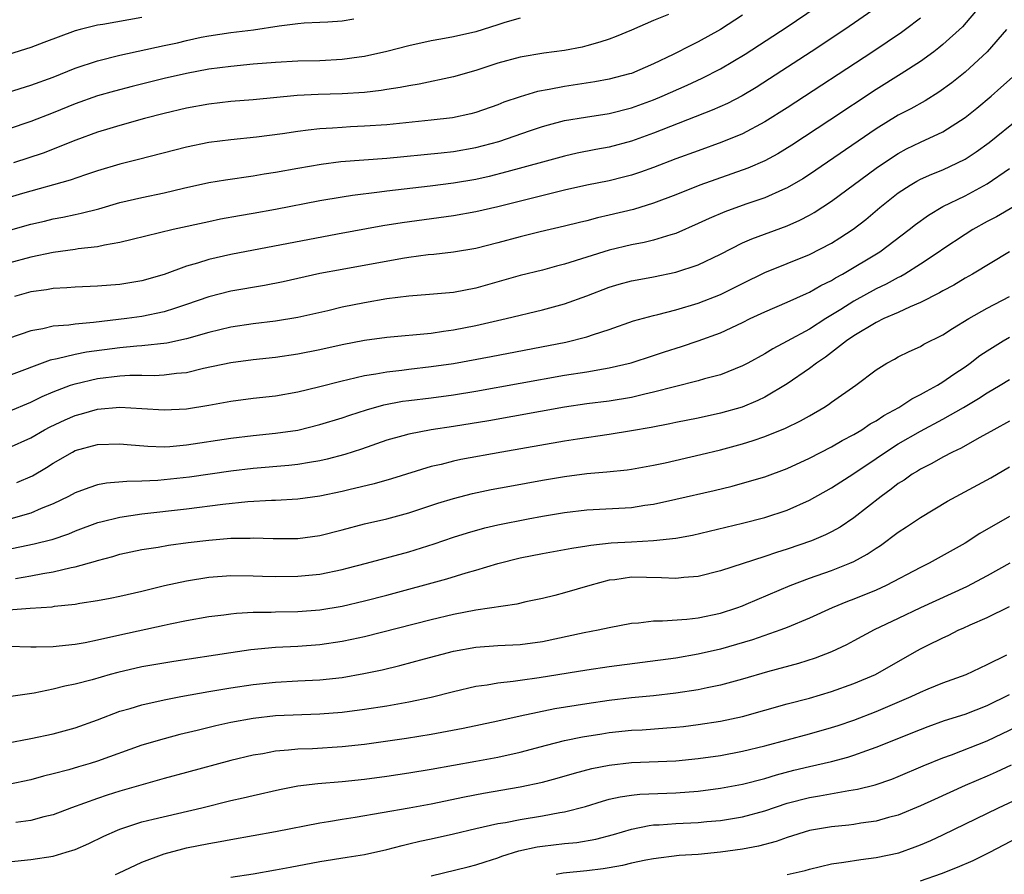
# Model space of a CAD drawing. Units: inches. Extents: x 2613000 to 2616000, y 1539000 to 1540763.
# Drawn here: x 2613430 to 2613519, y 1539755 to 1539832 of the extents above; entities that cross this region are included whole.
import ezdxf

# ---------------------------------------------------------------- set-up
doc = ezdxf.new("R2010")
doc.units = ezdxf.units.IN
doc.header["$MEASUREMENT"] = 0
doc.layers.add('LD26131539_2ft', color=122, linetype='Continuous')

msp = doc.modelspace()

# ---------------------------------------------------------------- linework, layer by layer
at = {"layer": 'LD26131539_2ft'}
for points, elevation in [([(2613516.259, 1539833), (2613514.758, 1539831.242), (2613513, 1539829.638), (2613512.654, 1539829.346), (2613512.19, 1539829), (2613511, 1539828.123), (2613509.25, 1539827), (2613507, 1539825.603), (2613502.843, 1539822.843), (2613499.411, 1539820.589), (2613498.175, 1539819.825), (2613497, 1539819.193), (2613495.475, 1539818.525), (2613491.152, 1539817), (2613489, 1539816.137), (2613487, 1539815.373), (2613485.179, 1539814.821), (2613483, 1539814.294), (2613481.945, 1539814.055), (2613481, 1539813.797), (2613480.35, 1539813.65), (2613479, 1539813.305), (2613476.793, 1539812.793), (2613475, 1539812.34), (2613473, 1539811.808), (2613471, 1539811.318), (2613469, 1539810.979), (2613467.227, 1539810.774), (2613466.731, 1539810.731), (2613465, 1539810.507), (2613464.413, 1539810.413), (2613459, 1539809.43), (2613457, 1539809.051), (2613453.682, 1539808.318), (2613452.013, 1539807.987), (2613449, 1539807.467), (2613447, 1539806.959), (2613445, 1539806.26), (2613443.914, 1539805.914), (2613443, 1539805.598), (2613441, 1539805.186), (2613439.651, 1539805), (2613436.649, 1539804.649), (2613435, 1539804.515), (2613434.419, 1539804.419), (2613433, 1539804.31), (2613432.082, 1539804.082), (2613431, 1539803.9), (2613429, 1539803.213)], 8904), ([(2613507.101, 1539833), (2613504.195, 1539831), (2613501.166, 1539829), (2613497.432, 1539826.568), (2613496.209, 1539825.791), (2613494.957, 1539825.043), (2613493.644, 1539824.356), (2613492.267, 1539823.733), (2613487, 1539821.666), (2613485, 1539820.952), (2613483, 1539820.421), (2613481.798, 1539820.202), (2613480.132, 1539819.868), (2613479, 1539819.611), (2613477, 1539819.076), (2613473.811, 1539818.19), (2613472.208, 1539817.792), (2613471, 1539817.525), (2613469, 1539817.176), (2613466.903, 1539816.903), (2613463, 1539816.457), (2613462.367, 1539816.367), (2613459.919, 1539816.082), (2613459, 1539815.928), (2613457, 1539815.578), (2613453, 1539814.804), (2613451, 1539814.441), (2613449.762, 1539814.238), (2613448.067, 1539813.934), (2613447, 1539813.716), (2613443.791, 1539813), (2613440.127, 1539812.127), (2613439, 1539811.838), (2613437.615, 1539811.615), (2613437, 1539811.47), (2613435.274, 1539811.274), (2613435, 1539811.225), (2613433, 1539810.95), (2613431, 1539810.536), (2613429, 1539809.989)], 8900), ([(2613429, 1539812.939), (2613431, 1539813.501), (2613432.223, 1539813.777), (2613433, 1539813.97), (2613433.879, 1539814.121), (2613435, 1539814.374), (2613435.53, 1539814.469), (2613437.114, 1539814.886), (2613439, 1539815.429), (2613441, 1539815.898), (2613443, 1539816.312), (2613444.728, 1539816.729), (2613447, 1539817.241), (2613448.515, 1539817.485), (2613451, 1539817.829), (2613451.993, 1539818.007), (2613453, 1539818.165), (2613455, 1539818.54), (2613457.101, 1539818.899), (2613458.883, 1539819.117), (2613463, 1539819.442), (2613467.904, 1539819.904), (2613469, 1539820.033), (2613471, 1539820.382), (2613473.068, 1539820.932), (2613475.931, 1539821.931), (2613477, 1539822.29), (2613477.558, 1539822.442), (2613479, 1539822.804), (2613480.878, 1539823.122), (2613483, 1539823.456), (2613485, 1539823.951), (2613487, 1539824.673), (2613487.775, 1539825), (2613490.01, 1539825.99), (2613491.376, 1539826.624), (2613493, 1539827.45), (2613495.227, 1539828.773), (2613499, 1539831.244), (2613501.604, 1539833)], 8898), ([(2613495, 1539832.293), (2613493.004, 1539830.996), (2613491, 1539829.879), (2613490.397, 1539829.604), (2613488.767, 1539828.767), (2613487, 1539827.922), (2613485, 1539827.048), (2613484.841, 1539827), (2613483, 1539826.523), (2613481.71, 1539826.291), (2613479, 1539825.877), (2613477.597, 1539825.597), (2613476.574, 1539825.426), (2613475, 1539824.953), (2613473.545, 1539824.455), (2613473, 1539824.229), (2613471, 1539823.537), (2613470.571, 1539823.429), (2613468.928, 1539823.072), (2613467, 1539822.835), (2613463, 1539822.437), (2613461, 1539822.295), (2613459.756, 1539822.244), (2613459, 1539822.202), (2613458.132, 1539822.132), (2613457, 1539822.075), (2613455.935, 1539821.935), (2613455, 1539821.843), (2613453.622, 1539821.622), (2613451.307, 1539821.307), (2613449, 1539821.081), (2613447, 1539820.838), (2613445, 1539820.413), (2613440.697, 1539819.303), (2613439, 1539818.886), (2613437, 1539818.278), (2613435.93, 1539817.93), (2613434.554, 1539817.446), (2613430.244, 1539816.244), (2613425, 1539814.693)], 8896), ([(2613441, 1539832.076), (2613437.466, 1539831.466), (2613437, 1539831.401), (2613435.454, 1539831), (2613435, 1539830.875), (2613432.171, 1539829.829), (2613431, 1539829.375), (2613429, 1539828.746)], 8888), ([(2613488.34, 1539832.34), (2613487, 1539831.817), (2613485, 1539830.955), (2613483.621, 1539830.379), (2613483, 1539830.139), (2613482.15, 1539829.85), (2613481, 1539829.528), (2613480.574, 1539829.425), (2613479, 1539829.107), (2613477.141, 1539828.859), (2613475, 1539828.523), (2613473, 1539827.979), (2613471, 1539827.308), (2613469, 1539826.743), (2613465.912, 1539826.088), (2613465, 1539825.942), (2613464.225, 1539825.775), (2613463, 1539825.596), (2613462.494, 1539825.506), (2613461, 1539825.348), (2613459, 1539825.224), (2613456.847, 1539825.153), (2613454.947, 1539825.053), (2613451, 1539824.688), (2613449, 1539824.52), (2613447, 1539824.297), (2613445, 1539823.926), (2613443, 1539823.448), (2613441.228, 1539823), (2613439, 1539822.38), (2613438.11, 1539822.11), (2613437, 1539821.766), (2613435.05, 1539821.049), (2613432.117, 1539819.883), (2613429.454, 1539819)], 8894), ([(2613475, 1539832.027), (2613473.628, 1539831.628), (2613473, 1539831.417), (2613471, 1539830.802), (2613469, 1539830.338), (2613467.856, 1539830.145), (2613467, 1539829.975), (2613465, 1539829.534), (2613463, 1539829.028), (2613461, 1539828.577), (2613460.526, 1539828.525), (2613459, 1539828.303), (2613457, 1539828.197), (2613455, 1539828.145), (2613453, 1539828.036), (2613451, 1539827.874), (2613449, 1539827.684), (2613447, 1539827.426), (2613445, 1539827.051), (2613443, 1539826.589), (2613440.113, 1539825.886), (2613438.532, 1539825.468), (2613437, 1539825.023), (2613435, 1539824.315), (2613433, 1539823.501), (2613431, 1539822.728), (2613427, 1539821.385)], 8892), ([(2613429, 1539825.38), (2613431, 1539826.002), (2613433, 1539826.728), (2613435, 1539827.516), (2613437, 1539828.19), (2613439, 1539828.688), (2613443, 1539829.549), (2613444.185, 1539829.815), (2613445, 1539830.02), (2613446.306, 1539830.306), (2613447, 1539830.446), (2613449, 1539830.743), (2613451.014, 1539830.986), (2613453.342, 1539831.342), (2613455, 1539831.546), (2613455.594, 1539831.594), (2613457, 1539831.676), (2613457.701, 1539831.701), (2613459, 1539831.787), (2613460.05, 1539831.95)], 8890), ([(2613511, 1539832.016), (2613509.656, 1539831), (2613509.279, 1539830.721), (2613506.709, 1539829), (2613499, 1539823.96), (2613497, 1539822.698), (2613495, 1539821.633), (2613493.142, 1539820.858), (2613491, 1539820.092), (2613489, 1539819.355), (2613487, 1539818.59), (2613485.826, 1539818.174), (2613485, 1539817.91), (2613484.282, 1539817.718), (2613483, 1539817.405), (2613481, 1539816.995), (2613479, 1539816.543), (2613473, 1539815.044), (2613471, 1539814.593), (2613469, 1539814.248), (2613464.389, 1539813.611), (2613462.664, 1539813.337), (2613458.58, 1539812.58), (2613449, 1539810.76), (2613447, 1539810.311), (2613445.985, 1539809.985), (2613445, 1539809.714), (2613443, 1539808.979), (2613441, 1539808.399), (2613439, 1539808.079), (2613437, 1539807.928), (2613435, 1539807.843), (2613434.231, 1539807.769), (2613433, 1539807.707), (2613432.407, 1539807.593), (2613431, 1539807.394), (2613429.55, 1539807)], 8902), ([(2613518.726, 1539831), (2613516.994, 1539829.006), (2613515, 1539827.176), (2613513.802, 1539826.198), (2613512.648, 1539825.352), (2613511.411, 1539824.589), (2613510.121, 1539823.879), (2613509, 1539823.294), (2613507, 1539822.061), (2613501, 1539817.961), (2613500.417, 1539817.583), (2613499, 1539816.758), (2613498.587, 1539816.587), (2613497, 1539815.874), (2613495.292, 1539815.292), (2613493.393, 1539814.607), (2613491.988, 1539814.011), (2613491, 1539813.543), (2613489, 1539812.662), (2613488.541, 1539812.541), (2613487, 1539812.046), (2613486.161, 1539811.839), (2613485, 1539811.627), (2613483, 1539811.161), (2613479, 1539809.903), (2613478.277, 1539809.722), (2613477, 1539809.365), (2613475, 1539808.868), (2613471, 1539807.735), (2613469, 1539807.352), (2613466.844, 1539807.156), (2613465, 1539807.026), (2613463, 1539806.767), (2613461, 1539806.43), (2613459, 1539806.022), (2613457.701, 1539805.701), (2613455, 1539805.086), (2613453, 1539804.77), (2613451, 1539804.533), (2613449, 1539804.241), (2613447, 1539803.761), (2613445, 1539803.168), (2613443.222, 1539802.778), (2613441, 1539802.553), (2613440.528, 1539802.528), (2613439, 1539802.379), (2613436.013, 1539801.986), (2613435, 1539801.785), (2613433.37, 1539801.37), (2613432.749, 1539801.251), (2613429, 1539799.86)], 8906), ([(2613429, 1539796.654), (2613431, 1539797.485), (2613432.011, 1539797.988), (2613433, 1539798.405), (2613434.571, 1539799), (2613435, 1539799.146), (2613437, 1539799.611), (2613439, 1539799.859), (2613439.908, 1539799.908), (2613441, 1539799.912), (2613442.106, 1539799.894), (2613443, 1539799.935), (2613444.089, 1539800.089), (2613445, 1539800.167), (2613446.532, 1539800.532), (2613449, 1539801.057), (2613451, 1539801.31), (2613453, 1539801.519), (2613455, 1539801.818), (2613457, 1539802.218), (2613459, 1539802.663), (2613461, 1539803.052), (2613463, 1539803.326), (2613467, 1539803.705), (2613468.117, 1539803.883), (2613469, 1539803.988), (2613471, 1539804.374), (2613473.754, 1539805), (2613477, 1539805.796), (2613479, 1539806.338), (2613481, 1539807.059), (2613483, 1539807.814), (2613483.908, 1539808.092), (2613485, 1539808.385), (2613485.506, 1539808.494), (2613487, 1539808.764), (2613489, 1539809.164), (2613491, 1539809.83), (2613493, 1539810.804), (2613495, 1539811.814), (2613495.821, 1539812.179), (2613499, 1539813.354), (2613500.151, 1539813.849), (2613501, 1539814.303), (2613501.448, 1539814.552), (2613503, 1539815.571), (2613507, 1539818.53), (2613508.469, 1539819.531), (2613509, 1539819.862), (2613509.745, 1539820.255), (2613511, 1539820.866), (2613513, 1539821.808), (2613515, 1539823.082), (2613516.066, 1539823.934), (2613517.338, 1539825), (2613518.227, 1539825.773), (2613519.276, 1539826.724)], 8908), ([(2613429, 1539793.379), (2613431, 1539794.284), (2613432.239, 1539795), (2613432.732, 1539795.268), (2613434.095, 1539795.905), (2613435, 1539796.291), (2613435.565, 1539796.435), (2613437, 1539796.847), (2613439, 1539797.04), (2613441, 1539796.927), (2613443, 1539796.787), (2613445, 1539796.898), (2613447, 1539797.225), (2613449, 1539797.585), (2613451, 1539797.835), (2613453, 1539798.062), (2613455, 1539798.415), (2613456.863, 1539798.863), (2613459, 1539799.406), (2613459.511, 1539799.511), (2613461, 1539799.871), (2613462.027, 1539800.027), (2613463, 1539800.223), (2613464.373, 1539800.373), (2613465, 1539800.463), (2613467, 1539800.68), (2613469, 1539800.965), (2613472.403, 1539801.597), (2613479.106, 1539802.894), (2613481, 1539803.373), (2613481.581, 1539803.581), (2613483, 1539804.032), (2613485.202, 1539804.797), (2613487, 1539805.293), (2613487.375, 1539805.375), (2613489, 1539805.791), (2613491, 1539806.377), (2613493, 1539807.167), (2613495, 1539808.17), (2613497, 1539809.134), (2613501, 1539810.756), (2613503, 1539811.799), (2613503.738, 1539812.262), (2613504.948, 1539813.052), (2613506.072, 1539813.928), (2613507.349, 1539815), (2613509, 1539816.3), (2613510.068, 1539817), (2613510.652, 1539817.348), (2613511, 1539817.528), (2613512.007, 1539817.993), (2613513, 1539818.395), (2613514.331, 1539819), (2613515, 1539819.337), (2613516.009, 1539819.991), (2613517.173, 1539820.827), (2613519.843, 1539823)], 8910), ([(2613429.747, 1539790.253), (2613431.145, 1539790.855), (2613432.402, 1539791.598), (2613433, 1539791.989), (2613434.755, 1539793), (2613435, 1539793.125), (2613437, 1539793.675), (2613439, 1539793.743), (2613439.672, 1539793.672), (2613441.522, 1539793.522), (2613443, 1539793.482), (2613443.511, 1539793.511), (2613445, 1539793.641), (2613449, 1539794.256), (2613451, 1539794.49), (2613453, 1539794.685), (2613455, 1539794.976), (2613457, 1539795.463), (2613459, 1539796.086), (2613459.674, 1539796.326), (2613461.19, 1539796.81), (2613462.752, 1539797.248), (2613464.436, 1539797.564), (2613465, 1539797.644), (2613467, 1539797.88), (2613469, 1539798.146), (2613471, 1539798.478), (2613479, 1539799.899), (2613481, 1539800.226), (2613482.492, 1539800.492), (2613483, 1539800.564), (2613484.984, 1539801.016), (2613487, 1539801.675), (2613487.986, 1539802.014), (2613489.509, 1539802.491), (2613491, 1539802.996), (2613493, 1539803.729), (2613495, 1539804.661), (2613495.677, 1539805), (2613497, 1539805.621), (2613499, 1539806.484), (2613500.736, 1539807.264), (2613501, 1539807.37), (2613502.033, 1539807.967), (2613503, 1539808.435), (2613503.346, 1539808.654), (2613503.978, 1539809), (2613507.336, 1539811), (2613509.974, 1539813), (2613510.542, 1539813.457), (2613511.7, 1539814.3), (2613513, 1539815.075), (2613515, 1539816.053), (2613517, 1539817.135), (2613519, 1539818.514)], 8912), ([(2613521, 1539816.013), (2613517.84, 1539814.16), (2613517, 1539813.731), (2613515.687, 1539813), (2613515, 1539812.573), (2613513, 1539811.236), (2613512.67, 1539811), (2613511, 1539809.9), (2613509.581, 1539809), (2613509.215, 1539808.785), (2613509, 1539808.686), (2613507.904, 1539808.096), (2613507, 1539807.678), (2613505, 1539806.582), (2613503.829, 1539805.829), (2613502.481, 1539805), (2613501, 1539804.058), (2613499, 1539802.971), (2613497.708, 1539802.293), (2613497, 1539801.843), (2613495.457, 1539801), (2613495, 1539800.755), (2613493, 1539799.957), (2613491.586, 1539799.586), (2613491, 1539799.409), (2613488.879, 1539798.879), (2613487, 1539798.374), (2613486.205, 1539798.205), (2613485, 1539797.909), (2613483, 1539797.586), (2613481, 1539797.323), (2613479, 1539797.025), (2613472.18, 1539795.82), (2613469, 1539795.29), (2613467, 1539794.994), (2613465, 1539794.622), (2613464.46, 1539794.46), (2613463, 1539794.063), (2613460.731, 1539793.27), (2613459.225, 1539792.775), (2613457.652, 1539792.347), (2613457, 1539792.204), (2613456.074, 1539792.074), (2613455, 1539791.882), (2613454.208, 1539791.792), (2613451, 1539791.518), (2613449, 1539791.27), (2613445.261, 1539790.739), (2613443, 1539790.488), (2613442.434, 1539790.434), (2613441, 1539790.366), (2613439.643, 1539790.357), (2613437.806, 1539790.194), (2613437, 1539790.04), (2613436.208, 1539789.792), (2613435, 1539789.321), (2613434.404, 1539789), (2613433, 1539788.337), (2613431.921, 1539787.921), (2613431, 1539787.516), (2613429.196, 1539787)], 8914), ([(2613518.985, 1539811), (2613515.658, 1539809), (2613515, 1539808.633), (2613513.978, 1539808.021), (2613513, 1539807.497), (2613512.693, 1539807.307), (2613511, 1539806.44), (2613510.054, 1539806.054), (2613509, 1539805.564), (2613507.706, 1539805), (2613507, 1539804.659), (2613505, 1539803.446), (2613504.355, 1539803), (2613503, 1539801.944), (2613502.458, 1539801.542), (2613501.646, 1539801), (2613501, 1539800.505), (2613499, 1539799.133), (2613497, 1539797.945), (2613496.367, 1539797.633), (2613494.95, 1539797.05), (2613493, 1539796.485), (2613491, 1539796.048), (2613489, 1539795.655), (2613488.466, 1539795.533), (2613486.782, 1539795.218), (2613485, 1539794.897), (2613483, 1539794.567), (2613480.157, 1539794.156), (2613479, 1539793.973), (2613473.354, 1539793), (2613469.675, 1539792.325), (2613469, 1539792.181), (2613467.893, 1539791.893), (2613467, 1539791.696), (2613463.424, 1539790.576), (2613461.869, 1539790.131), (2613459.598, 1539789.598), (2613459, 1539789.443), (2613457, 1539789.023), (2613455, 1539788.763), (2613453, 1539788.656), (2613452.652, 1539788.652), (2613450.512, 1539788.512), (2613448.274, 1539788.274), (2613445, 1539787.861), (2613441, 1539787.398), (2613439, 1539787.126), (2613437.294, 1539786.706), (2613437, 1539786.622), (2613435, 1539785.869), (2613434.388, 1539785.611), (2613432.896, 1539785.104), (2613431.299, 1539784.701), (2613427.98, 1539784.02)], 8916), ([(2613429.64, 1539781.64), (2613431, 1539781.869), (2613432.083, 1539782.083), (2613433, 1539782.226), (2613434.622, 1539782.622), (2613435, 1539782.687), (2613436.813, 1539783.187), (2613437, 1539783.26), (2613438.385, 1539783.614), (2613439, 1539783.807), (2613441, 1539784.221), (2613442.444, 1539784.444), (2613443.389, 1539784.611), (2613445.142, 1539784.858), (2613447, 1539785.088), (2613449, 1539785.248), (2613450.731, 1539785.269), (2613451, 1539785.287), (2613452.78, 1539785.22), (2613455, 1539785.225), (2613457, 1539785.495), (2613459, 1539786.004), (2613461, 1539786.535), (2613463, 1539786.999), (2613465, 1539787.518), (2613467.613, 1539788.387), (2613469, 1539788.827), (2613470.725, 1539789.275), (2613472.382, 1539789.617), (2613474.069, 1539789.931), (2613477, 1539790.456), (2613479, 1539790.794), (2613481, 1539791.056), (2613482.794, 1539791.207), (2613484.611, 1539791.389), (2613485, 1539791.447), (2613487, 1539791.812), (2613488.031, 1539792.031), (2613491.23, 1539792.77), (2613493, 1539793.21), (2613495, 1539793.751), (2613495.964, 1539794.036), (2613497, 1539794.4), (2613498.857, 1539795.143), (2613500.2, 1539795.799), (2613501, 1539796.27), (2613502.294, 1539797), (2613502.733, 1539797.266), (2613503, 1539797.474), (2613505.171, 1539799), (2613507, 1539800.399), (2613507.972, 1539801), (2613508.653, 1539801.347), (2613509, 1539801.548), (2613509.967, 1539802.033), (2613511, 1539802.504), (2613511.304, 1539802.696), (2613513, 1539803.546), (2613513.879, 1539804.121), (2613515.343, 1539805), (2613517, 1539805.949), (2613518.981, 1539807)], 8918), ([(2613429, 1539778.795), (2613430.952, 1539778.952), (2613432.913, 1539779.087), (2613433.124, 1539779.124), (2613435, 1539779.326), (2613435.4, 1539779.4), (2613437, 1539779.643), (2613438.138, 1539779.862), (2613439, 1539780.036), (2613441, 1539780.493), (2613443.009, 1539780.99), (2613445, 1539781.43), (2613447, 1539781.739), (2613449, 1539781.884), (2613451, 1539781.88), (2613451.842, 1539781.842), (2613453, 1539781.817), (2613455, 1539781.825), (2613457, 1539782.025), (2613459, 1539782.436), (2613459.451, 1539782.549), (2613461.196, 1539783), (2613465, 1539784.037), (2613467.267, 1539784.733), (2613469, 1539785.332), (2613470.258, 1539785.742), (2613471.818, 1539786.181), (2613473, 1539786.458), (2613475.721, 1539787), (2613477, 1539787.237), (2613479, 1539787.575), (2613481, 1539787.806), (2613485, 1539788.021), (2613486.211, 1539788.211), (2613487, 1539788.312), (2613489, 1539788.757), (2613492.446, 1539789.553), (2613494.056, 1539789.944), (2613495, 1539790.194), (2613497, 1539790.781), (2613499, 1539791.527), (2613501, 1539792.441), (2613503, 1539793.474), (2613503.962, 1539794.038), (2613505, 1539794.573), (2613505.709, 1539795), (2613506.475, 1539795.526), (2613507, 1539795.807), (2613507.709, 1539796.291), (2613509.038, 1539797), (2613510.212, 1539797.788), (2613511, 1539798.16), (2613511.524, 1539798.476), (2613512.509, 1539799), (2613513, 1539799.306), (2613513.982, 1539800.018), (2613515, 1539800.677), (2613515.461, 1539801), (2613516.332, 1539801.668), (2613517, 1539802.116), (2613518.44, 1539803), (2613519, 1539803.324)], 8920), ([(2613429, 1539775.548), (2613431, 1539775.47), (2613431.471, 1539775.471), (2613433, 1539775.518), (2613433.567, 1539775.567), (2613435, 1539775.721), (2613435.877, 1539775.877), (2613437, 1539776.106), (2613439, 1539776.567), (2613443, 1539777.417), (2613443.547, 1539777.547), (2613445, 1539777.848), (2613447, 1539778.208), (2613448.36, 1539778.36), (2613449, 1539778.455), (2613449.491, 1539778.509), (2613451, 1539778.584), (2613452.6, 1539778.6), (2613453, 1539778.621), (2613455, 1539778.654), (2613457, 1539778.808), (2613459, 1539779.148), (2613461, 1539779.62), (2613463, 1539780.132), (2613468.41, 1539781.591), (2613470.138, 1539782.138), (2613471, 1539782.38), (2613472.991, 1539782.99), (2613475, 1539783.487), (2613477, 1539783.883), (2613479, 1539784.236), (2613479.637, 1539784.363), (2613481, 1539784.567), (2613481.361, 1539784.639), (2613483.174, 1539784.826), (2613485, 1539784.937), (2613487, 1539785.033), (2613489, 1539785.25), (2613490.48, 1539785.52), (2613495, 1539786.593), (2613497, 1539787.106), (2613499, 1539787.771), (2613501, 1539788.662), (2613503, 1539789.769), (2613505, 1539791.063), (2613507, 1539792.407), (2613507.851, 1539793), (2613509, 1539793.733), (2613511, 1539794.892), (2613513, 1539795.942), (2613514.872, 1539797), (2613516.199, 1539797.801), (2613517, 1539798.339), (2613518.156, 1539799), (2613519, 1539799.512)], 8922), ([(2613519, 1539795.784), (2613517.583, 1539795), (2613517, 1539794.658), (2613516.27, 1539794.27), (2613514.65, 1539793.35), (2613513.882, 1539793), (2613513, 1539792.542), (2613512.023, 1539791.977), (2613511, 1539791.462), (2613510.722, 1539791.278), (2613510.251, 1539791), (2613509.52, 1539790.48), (2613509, 1539790.159), (2613508.352, 1539789.648), (2613507.45, 1539789), (2613505, 1539787.069), (2613503.761, 1539786.239), (2613503, 1539785.812), (2613502.461, 1539785.539), (2613501.201, 1539785), (2613499, 1539784.251), (2613498.033, 1539783.966), (2613497, 1539783.602), (2613493, 1539782.305), (2613491, 1539781.809), (2613489.716, 1539781.716), (2613489, 1539781.626), (2613487.699, 1539781.699), (2613485, 1539781.737), (2613483.521, 1539781.521), (2613483, 1539781.465), (2613481.251, 1539781), (2613479, 1539780.349), (2613478.107, 1539780.106), (2613477, 1539779.841), (2613475.52, 1539779.52), (2613474.687, 1539779.314), (2613471, 1539778.779), (2613469, 1539778.394), (2613467, 1539777.92), (2613461, 1539776.389), (2613459.872, 1539776.128), (2613459, 1539775.946), (2613457, 1539775.652), (2613455, 1539775.522), (2613453, 1539775.426), (2613450.779, 1539775.221), (2613449, 1539774.955), (2613443.852, 1539774.148), (2613441, 1539773.678), (2613438.813, 1539773.187), (2613438.131, 1539773), (2613436.524, 1539772.524), (2613435, 1539772.117), (2613434.057, 1539771.943), (2613433, 1539771.659), (2613431.31, 1539771.31), (2613428.987, 1539770.987)], 8924), ([(2613428.825, 1539766.825), (2613431, 1539767.246), (2613433, 1539767.671), (2613435, 1539768.201), (2613437, 1539768.922), (2613439, 1539769.687), (2613439.949, 1539769.949), (2613441, 1539770.27), (2613443, 1539770.701), (2613444.485, 1539771), (2613447, 1539771.463), (2613449, 1539771.794), (2613451, 1539772.08), (2613453, 1539772.298), (2613455, 1539772.425), (2613457, 1539772.527), (2613459, 1539772.736), (2613460.932, 1539773.068), (2613462.579, 1539773.421), (2613464.191, 1539773.81), (2613466.41, 1539774.41), (2613469, 1539775.085), (2613471, 1539775.442), (2613473, 1539775.587), (2613475, 1539775.679), (2613477, 1539775.948), (2613480.759, 1539776.758), (2613482.004, 1539777), (2613483, 1539777.232), (2613485, 1539777.62), (2613485.653, 1539777.653), (2613487, 1539777.815), (2613487.809, 1539777.809), (2613489.977, 1539777.976), (2613491, 1539778.103), (2613493, 1539778.515), (2613494.495, 1539779), (2613495, 1539779.182), (2613495.311, 1539779.311), (2613499.27, 1539781), (2613501, 1539781.642), (2613503, 1539782.344), (2613504.651, 1539783), (2613505, 1539783.159), (2613506.199, 1539783.801), (2613507, 1539784.363), (2613507.395, 1539784.606), (2613509, 1539785.796), (2613509.735, 1539786.265), (2613511, 1539787.117), (2613513.431, 1539788.569), (2613514.196, 1539789), (2613517.322, 1539790.678), (2613519, 1539791.663)], 8926), ([(2613519, 1539787.193), (2613516.341, 1539785.659), (2613515, 1539784.818), (2613511.77, 1539783), (2613511, 1539782.616), (2613507.91, 1539781), (2613507, 1539780.589), (2613505, 1539779.767), (2613504.44, 1539779.56), (2613503.041, 1539779), (2613501, 1539778.069), (2613499, 1539777.221), (2613498.434, 1539777), (2613495.895, 1539776.105), (2613493, 1539775.273), (2613491, 1539774.81), (2613489, 1539774.471), (2613483, 1539773.681), (2613481, 1539773.387), (2613476.696, 1539772.696), (2613475, 1539772.467), (2613474.361, 1539772.361), (2613473, 1539772.224), (2613472.041, 1539772.04), (2613471, 1539771.899), (2613469, 1539771.433), (2613467, 1539770.935), (2613465, 1539770.516), (2613463, 1539770.159), (2613461, 1539769.844), (2613459, 1539769.584), (2613457, 1539769.424), (2613455.378, 1539769.378), (2613453, 1539769.271), (2613451, 1539769.049), (2613449, 1539768.674), (2613447.628, 1539768.372), (2613445.952, 1539767.952), (2613444.413, 1539767.587), (2613443, 1539767.219), (2613441, 1539766.629), (2613437, 1539765.206), (2613436.336, 1539765), (2613435.3, 1539764.7), (2613434.43, 1539764.43), (2613433, 1539764.049), (2613432.15, 1539763.851), (2613431, 1539763.533), (2613429, 1539763.093)], 8928), ([(2613519.033, 1539783), (2613517, 1539781.861), (2613515.134, 1539780.866), (2613511, 1539778.978), (2613509, 1539778.043), (2613506.823, 1539777), (2613505, 1539776.014), (2613504.331, 1539775.67), (2613503, 1539775.033), (2613501.532, 1539774.468), (2613500.013, 1539773.987), (2613497.223, 1539773.223), (2613495, 1539772.586), (2613493, 1539772.046), (2613491.803, 1539771.803), (2613491, 1539771.619), (2613489, 1539771.308), (2613487, 1539771.082), (2613485, 1539770.89), (2613483, 1539770.656), (2613481, 1539770.368), (2613478.104, 1539769.896), (2613475, 1539769.251), (2613473, 1539768.8), (2613469.872, 1539768.128), (2613467, 1539767.59), (2613464.771, 1539767.229), (2613461, 1539766.707), (2613459, 1539766.486), (2613456.315, 1539766.315), (2613455, 1539766.272), (2613454.173, 1539766.173), (2613453, 1539766.092), (2613451.87, 1539765.87), (2613451, 1539765.73), (2613449, 1539765.246), (2613445, 1539764.181), (2613443, 1539763.641), (2613439, 1539762.495), (2613437.855, 1539762.145), (2613437, 1539761.851), (2613434.672, 1539761), (2613433, 1539760.369), (2613432.182, 1539760.181), (2613431, 1539759.865), (2613429.668, 1539759.668)], 8930), ([(2613429, 1539756.159), (2613431, 1539756.345), (2613433, 1539756.662), (2613434.184, 1539757), (2613435, 1539757.264), (2613436.209, 1539757.791), (2613437.559, 1539758.441), (2613438.795, 1539759), (2613439, 1539759.083), (2613441, 1539759.732), (2613442.009, 1539759.99), (2613446.392, 1539761), (2613449, 1539761.649), (2613450.11, 1539761.89), (2613451, 1539762.113), (2613453.354, 1539762.646), (2613455, 1539762.973), (2613456.803, 1539763.197), (2613459, 1539763.375), (2613461, 1539763.582), (2613463, 1539763.847), (2613465, 1539764.145), (2613467, 1539764.479), (2613471, 1539765.193), (2613473, 1539765.573), (2613475, 1539766.022), (2613477.359, 1539766.641), (2613479, 1539767.048), (2613480.617, 1539767.383), (2613482.334, 1539767.666), (2613483, 1539767.765), (2613485, 1539767.975), (2613485.972, 1539768.028), (2613488.202, 1539768.202), (2613489, 1539768.249), (2613489.681, 1539768.32), (2613491, 1539768.481), (2613493, 1539768.797), (2613495, 1539769.229), (2613499, 1539770.343), (2613501, 1539770.875), (2613503, 1539771.466), (2613505, 1539772.176), (2613506.934, 1539773), (2613510.457, 1539775), (2613511, 1539775.298), (2613511.604, 1539775.604), (2613513, 1539776.296), (2613513.489, 1539776.51), (2613514.439, 1539777), (2613514.832, 1539777.168), (2613515.468, 1539777.468), (2613517, 1539778.134), (2613519, 1539779.11)], 8932), ([(2613438.617, 1539755), (2613438.889, 1539755.111), (2613441, 1539756.105), (2613443, 1539756.875), (2613444.679, 1539757.321), (2613445, 1539757.391), (2613447, 1539757.797), (2613448.033, 1539757.967), (2613449, 1539758.163), (2613453, 1539758.87), (2613457, 1539759.663), (2613457.78, 1539759.78), (2613459, 1539759.995), (2613460.169, 1539760.169), (2613465.009, 1539761.009), (2613467, 1539761.371), (2613470.005, 1539761.995), (2613471.692, 1539762.307), (2613475, 1539762.876), (2613477, 1539763.309), (2613478.333, 1539763.667), (2613479.877, 1539764.123), (2613481.459, 1539764.541), (2613483, 1539764.848), (2613485, 1539765.077), (2613489, 1539765.24), (2613491, 1539765.432), (2613493, 1539765.719), (2613495, 1539766.097), (2613497, 1539766.589), (2613501, 1539767.646), (2613503, 1539768.215), (2613503.588, 1539768.411), (2613505, 1539768.898), (2613507, 1539769.672), (2613510.159, 1539771), (2613511, 1539771.4), (2613511.69, 1539771.69), (2613513, 1539772.229), (2613515.086, 1539773), (2613517, 1539773.893), (2613518.748, 1539774.748)], 8934), ([(2613449, 1539754.776), (2613451, 1539755.066), (2613453, 1539755.412), (2613454.326, 1539755.674), (2613457, 1539756.168), (2613459.45, 1539756.55), (2613461, 1539756.814), (2613463, 1539757.248), (2613464.378, 1539757.622), (2613465, 1539757.753), (2613465.991, 1539758.009), (2613467, 1539758.219), (2613469, 1539758.671), (2613471, 1539759.147), (2613473, 1539759.581), (2613473.696, 1539759.696), (2613475, 1539759.951), (2613477, 1539760.275), (2613478.575, 1539760.575), (2613479, 1539760.638), (2613480.871, 1539761.129), (2613482.394, 1539761.606), (2613483, 1539761.766), (2613483.998, 1539762.002), (2613485, 1539762.152), (2613485.764, 1539762.237), (2613489, 1539762.364), (2613491, 1539762.512), (2613493, 1539762.762), (2613495, 1539763.123), (2613497, 1539763.641), (2613498.035, 1539763.965), (2613499.616, 1539764.385), (2613501, 1539764.72), (2613503, 1539765.168), (2613504.456, 1539765.544), (2613505, 1539765.727), (2613506.159, 1539766.159), (2613507, 1539766.446), (2613511, 1539768.059), (2613511.683, 1539768.318), (2613513.154, 1539768.846), (2613515, 1539769.436), (2613517, 1539770.192), (2613519, 1539771.19)], 8936), ([(2613467, 1539754.879), (2613470.318, 1539755.682), (2613471, 1539755.862), (2613471.847, 1539756.153), (2613473, 1539756.501), (2613473.349, 1539756.651), (2613474.88, 1539757.12), (2613476.517, 1539757.484), (2613477, 1539757.557), (2613479, 1539757.797), (2613480.107, 1539757.894), (2613481.81, 1539758.19), (2613483.387, 1539758.613), (2613485, 1539759.088), (2613486.584, 1539759.416), (2613487, 1539759.461), (2613487.483, 1539759.483), (2613489, 1539759.599), (2613491, 1539759.694), (2613491.774, 1539759.774), (2613493, 1539759.874), (2613495, 1539760.197), (2613497, 1539760.741), (2613499, 1539761.408), (2613501, 1539761.932), (2613501.924, 1539762.076), (2613504.555, 1539762.554), (2613505.334, 1539762.666), (2613506.927, 1539763.073), (2613508.417, 1539763.583), (2613509, 1539763.813), (2613511.231, 1539764.769), (2613513, 1539765.497), (2613513.776, 1539765.776), (2613517, 1539767.026), (2613519.687, 1539768.313)], 8938), ([(2613519.158, 1539764.842), (2613517.796, 1539764.204), (2613517, 1539763.846), (2613515.003, 1539762.997), (2613512.244, 1539761.757), (2613511, 1539761.171), (2613509, 1539760.344), (2613508.119, 1539760.119), (2613507, 1539759.794), (2613505.617, 1539759.617), (2613505, 1539759.512), (2613504.545, 1539759.455), (2613503, 1539759.306), (2613501, 1539758.97), (2613499, 1539758.347), (2613498.015, 1539757.985), (2613496.443, 1539757.557), (2613495, 1539757.277), (2613493, 1539757.005), (2613491, 1539756.815), (2613489.299, 1539756.701), (2613487, 1539756.424), (2613486.303, 1539756.303), (2613485, 1539756.018), (2613484.188, 1539755.812), (2613483, 1539755.609), (2613482.476, 1539755.524), (2613481, 1539755.335), (2613478.88, 1539755.12), (2613478.236, 1539755)], 8940), ([(2613499, 1539755.001), (2613500.625, 1539755.375), (2613501, 1539755.492), (2613503, 1539755.954), (2613504.1, 1539756.1), (2613505.636, 1539756.365), (2613507, 1539756.526), (2613509.036, 1539756.964), (2613510.517, 1539757.484), (2613511, 1539757.672), (2613511.927, 1539758.073), (2613513, 1539758.577), (2613517.997, 1539761), (2613527, 1539765.19)], 8942), ([(2613511, 1539754.429), (2613512.895, 1539755.105), (2613514.33, 1539755.671), (2613515.724, 1539756.276), (2613517.233, 1539757), (2613521.016, 1539758.984)], 8944)]:
    msp.add_lwpolyline(points, dxfattribs=dict(at, elevation=elevation))

doc.saveas('drawing.dxf')
